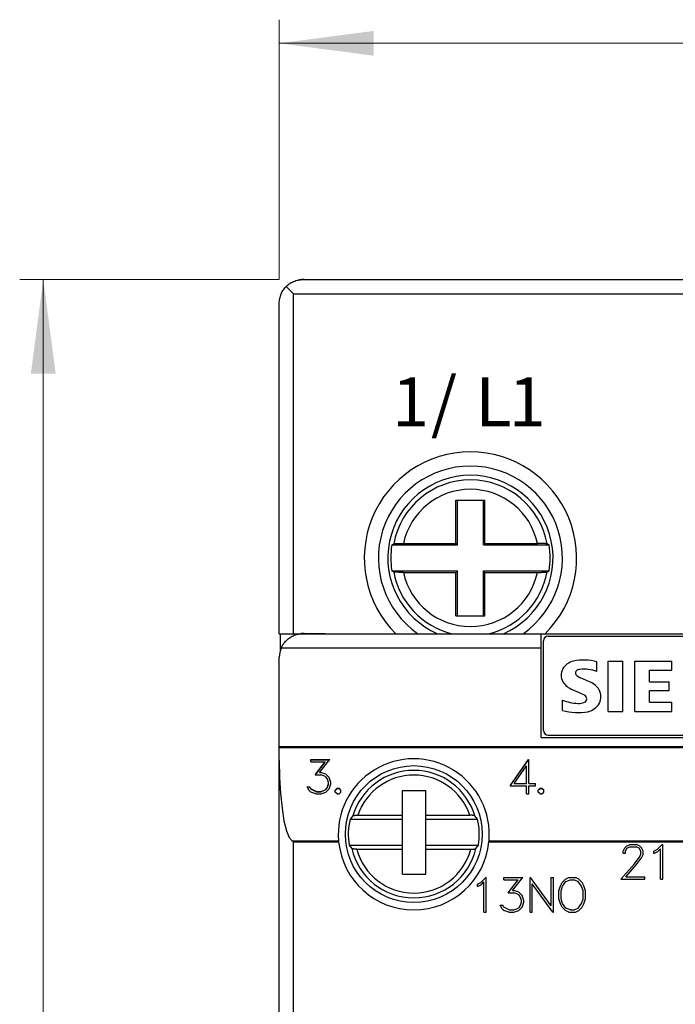
# Model space of a CAD drawing. Extents: x 0 to 420, y 0 to 297.
# Drawn here: x 58 to 85, y 174 to 216 of the extents above; entities that cross this region are included whole.
import ezdxf

# ---------------------------------------------------------------- set-up
doc = ezdxf.new("R2010")
doc.units = 0
doc.header["$LTSCALE"] = 5
doc.header["$MEASUREMENT"] = 0
doc.layers.add('10000_FRONT', color=7, linetype='CONTINUOUS')
doc.layers.add('10100_FRONT_DIM', color=7, linetype='CONTINUOUS')
doc.styles.get("Standard").update_dxf_attribs({"font": 'txt.shx'})

msp = doc.modelspace()

# ---------------------------------------------------------------- linework, layer by layer
at = {"layer": '10000_FRONT', "color": 7, "linetype": 'CONTINUOUS', "lineweight": 25}
for p, q in [((68.902039, 204.77224), (68.944422, 204.804184)), ((68.944422, 204.804184), (68.988467, 204.833786)), ((68.988467, 204.833786), (69.034136, 204.861088)), ((69.034136, 204.861088), (69.081185, 204.885971)), ((69.081185, 204.885971), (69.129374, 204.908318)), ((69.129374, 204.908318), (69.178454, 204.928013)), ((69.178454, 204.928013), (69.228186, 204.944931)), ((69.228186, 204.944931), (69.278311, 204.959034)), ((69.278311, 204.959034), (69.328549, 204.970394)), ((69.328549, 204.970394), (69.378609, 204.979092)), ((69.378609, 204.979092), (69.428206, 204.985203)), ((69.428206, 204.985203), (69.477051, 204.988811)), ((69.477051, 204.988811), (69.525, 204.990002)), ((69.525, 204.990002), (112.525, 204.990002)), ((69.574999, 205), (112.475001, 205)), ((68.586989, 204.336544), (68.60668, 204.385628)), ((68.60668, 204.385628), (68.629029, 204.433815)), ((68.629029, 204.433815), (68.653914, 204.480865)), ((68.653914, 204.480865), (68.681216, 204.526535)), ((68.681216, 204.526535), (68.710816, 204.570576)), ((68.710816, 204.570576), (68.742762, 204.612961)), ((68.742762, 204.612961), (68.778441, 204.655197)), ((68.778441, 204.655197), (68.817978, 204.697048)), ((69.125, 204.389999), (68.817892, 204.697105)), ((68.81795, 204.697021), (68.859801, 204.736557)), ((68.859801, 204.736557), (68.902039, 204.77224)), ((69.125, 204.389999), (112.925, 204.389999)), ((69.125, 189.99), (69.125, 204.389999)), ((68.525, 203.990002), (68.526186, 204.037949)), ((68.525, 189.99), (68.525, 203.990002)), ((68.526186, 204.037949), (68.529797, 204.086796)), ((68.529797, 204.086796), (68.53591, 204.136391)), ((68.53591, 204.136391), (68.544606, 204.186451)), ((68.544606, 204.186451), (68.555966, 204.236687)), ((68.555966, 204.236687), (68.570071, 204.286816)), ((68.570071, 204.286816), (68.586989, 204.336544)), ((76.01211, 195.650002), (77.237889, 195.650002)), ((76.01211, 193.812891), (76.01211, 195.650002)), ((76.074999, 193.750002), (76.074999, 195.650002)), ((77.174999, 193.750002), (77.174999, 195.650002)), ((77.237889, 193.812891), (77.237889, 195.650002)), ((73.292567, 193.750002), (73.304308, 193.756319)), ((73.292567, 193.750002), (76.074999, 193.750002)), ((73.304308, 193.756319), (73.316027, 193.762613)), ((73.316027, 193.762613), (73.327725, 193.768885)), ((73.327725, 193.768885), (73.339402, 193.775135)), ((73.339402, 193.775135), (73.351057, 193.781364)), ((73.351057, 193.781364), (73.362692, 193.787571)), ((73.362692, 193.787571), (73.374306, 193.793755)), ((73.374335, 193.793755), (73.378764, 193.795424)), ((73.378764, 193.795424), (73.38587, 193.797081)), ((73.38587, 193.797081), (73.395344, 193.798676)), ((73.395344, 193.798676), (73.40663, 193.800161)), ((73.40663, 193.800161), (73.42035, 193.80162)), ((73.42035, 193.80162), (73.436753, 193.803072)), ((73.436753, 193.803072), (73.455504, 193.804461)), ((73.455504, 193.804461), (73.475926, 193.805742)), ((73.475926, 193.805742), (73.497181, 193.80689)), ((73.497181, 193.80689), (73.520459, 193.807966)), ((73.520459, 193.807966), (73.546126, 193.808985)), ((73.546126, 193.808985), (73.5735, 193.8099)), ((73.5735, 193.8099), (73.601689, 193.81069)), ((73.601689, 193.81069), (73.629675, 193.811338)), ((73.629675, 193.811338), (73.658839, 193.81188)), ((73.658839, 193.81188), (73.689843, 193.812323)), ((73.689843, 193.812323), (73.721768, 193.812643)), ((73.721768, 193.812643), (73.753624, 193.81283)), ((73.753624, 193.81283), (73.784369, 193.812891)), ((73.784369, 193.812891), (76.01211, 193.812891)), ((76.074999, 193.750002), (76.01211, 193.812891)), ((77.174999, 193.750002), (77.237889, 193.812891)), ((77.174999, 193.750002), (79.957433, 193.750002)), ((77.237889, 193.812891), (79.465631, 193.812891)), ((79.490919, 193.812849), (79.465631, 193.812891)), ((79.517091, 193.812723), (79.490919, 193.812849)), ((79.543556, 193.812508), (79.517091, 193.812723)), ((79.569733, 193.812201), (79.543556, 193.812508)), ((79.595089, 193.811813), (79.569733, 193.812201)), ((79.619108, 193.811363), (79.595089, 193.811813)), ((79.642177, 193.810843), (79.619108, 193.811363)), ((79.665509, 193.810225), (79.642177, 193.810843)), ((79.688562, 193.809517), (79.665509, 193.810225)), ((79.710763, 193.808727), (79.688562, 193.809517)), ((79.73167, 193.807875), (79.710763, 193.808727)), ((79.750905, 193.806984), (79.73167, 193.807875)), ((79.768582, 193.806057), (79.750905, 193.806984)), ((79.785771, 193.805033), (79.768582, 193.806057)), ((79.802081, 193.803926), (79.785771, 193.805033)), ((79.817026, 193.802759), (79.802081, 193.803926)), ((79.830305, 193.801558), (79.817026, 193.802759)), ((79.841744, 193.80035), (79.830305, 193.801558)), ((79.851393, 193.799141), (79.841744, 193.80035)), ((79.859858, 193.797855), (79.851393, 193.799141)), ((79.866898, 193.796509), (79.859858, 193.797855)), ((79.872198, 193.795132), (79.866898, 193.796509)), ((79.875665, 193.793755), (79.872198, 193.795132)), ((79.887308, 193.787571), (79.875694, 193.793755)), ((79.898942, 193.781364), (79.887308, 193.787571)), ((79.910598, 193.775135), (79.898942, 193.781364)), ((79.922275, 193.768885), (79.910598, 193.775135)), ((79.933973, 193.762613), (79.922275, 193.768885)), ((79.945692, 193.756319), (79.933973, 193.762613)), ((79.957433, 193.750002), (79.945692, 193.756319)), ((73.304306, 192.643684), (73.292567, 192.650002)), ((73.292567, 192.650002), (76.074999, 192.650002)), ((73.316027, 192.637388), (73.304306, 192.643684)), ((73.327725, 192.631117), (73.316027, 192.637388)), ((73.339402, 192.624866), (73.327725, 192.631117)), ((73.351057, 192.618637), (73.339402, 192.624866)), ((73.362692, 192.612432), (73.351057, 192.618637)), ((73.374306, 192.606247), (73.362692, 192.612432)), ((73.377802, 192.60487), (73.374335, 192.606249)), ((73.383101, 192.603493), (73.377802, 192.60487)), ((73.390141, 192.602146), (73.383101, 192.603493)), ((73.398608, 192.600861), (73.390141, 192.602146)), ((73.408255, 192.599653), (73.398608, 192.600861)), ((73.419695, 192.598446), (73.408255, 192.599653)), ((73.432974, 192.597242), (73.419695, 192.598446)), ((73.447918, 192.596075), (73.432974, 192.597242)), ((73.46423, 192.594969), (73.447918, 192.596075)), ((73.481419, 192.593946), (73.46423, 192.594969)), ((73.499094, 192.593018), (73.481419, 192.593946)), ((73.51833, 192.592127), (73.499094, 192.593018)), ((73.539236, 192.591276), (73.51833, 192.592127)), ((73.561438, 192.590485), (73.539236, 192.591276)), ((73.58449, 192.589777), (73.561438, 192.590485)), ((73.607823, 192.589159), (73.58449, 192.589777)), ((73.630892, 192.58864), (73.607823, 192.589159)), ((73.65491, 192.588188), (73.630892, 192.58864)), ((73.680266, 192.587801), (73.65491, 192.588188)), ((73.706444, 192.587496), (73.680266, 192.587801)), ((73.732909, 192.58728), (73.706444, 192.587496)), ((73.759079, 192.587152), (73.732909, 192.58728)), ((73.784369, 192.587112), (73.759079, 192.587152)), ((73.784369, 192.587112), (76.01211, 192.587112)), ((76.01211, 192.587112), (76.074999, 192.650002)), ((76.01211, 190.75), (76.01211, 192.587112)), ((76.074999, 190.75), (76.074999, 192.650002)), ((77.237889, 192.587112), (77.174999, 192.650002)), ((77.174999, 192.650002), (79.957434, 192.650002)), ((77.174999, 190.75), (77.174999, 192.650002)), ((77.237889, 192.587112), (79.465631, 192.587112)), ((77.237889, 190.75), (77.237889, 192.587112)), ((79.465631, 192.587112), (79.496376, 192.587172)), ((79.496376, 192.587172), (79.528233, 192.587358)), ((79.528233, 192.587358), (79.560157, 192.587679)), ((79.560157, 192.587679), (79.591162, 192.588123)), ((79.591162, 192.588123), (79.620325, 192.588665)), ((79.620325, 192.588665), (79.648311, 192.589314)), ((79.648311, 192.589314), (79.6765, 192.590101)), ((79.6765, 192.590101), (79.703875, 192.591019)), ((79.703875, 192.591019), (79.729542, 192.592035)), ((79.729542, 192.592035), (79.752818, 192.593113)), ((79.752818, 192.593113), (79.774075, 192.594259)), ((79.774075, 192.594259), (79.794497, 192.595543)), ((79.794497, 192.595543), (79.813247, 192.59693)), ((79.813247, 192.59693), (79.82965, 192.598381)), ((79.82965, 192.598381), (79.843371, 192.599842)), ((79.843371, 192.599842), (79.854657, 192.601326)), ((79.854657, 192.601326), (79.864129, 192.602921)), ((79.864129, 192.602921), (79.871236, 192.60458)), ((79.871236, 192.60458), (79.875666, 192.606249)), ((79.875694, 192.606247), (79.887308, 192.612432)), ((79.887308, 192.612432), (79.898942, 192.618637)), ((79.898942, 192.618637), (79.910598, 192.624866)), ((79.910598, 192.624866), (79.922275, 192.631117)), ((79.922275, 192.631117), (79.933974, 192.637388)), ((79.933974, 192.637388), (79.945692, 192.643684)), ((79.945692, 192.643684), (79.957434, 192.650002)), ((76.01211, 190.75), (77.237889, 190.75)), ((68.525, 189.99), (69.125, 189.99)), ((68.574999, 189.302231), (68.574999, 189.99)), ((68.90721, 189.776255), (68.946888, 189.80595)), ((68.946888, 189.80595), (68.986758, 189.832766)), ((68.986758, 189.832766), (69.028124, 189.857727)), ((69.028124, 189.857727), (69.070872, 189.880795)), ((69.070872, 189.880795), (69.114783, 189.901852)), ((69.114783, 189.901852), (69.159638, 189.920782)), ((69.125, 189.99), (69.433932, 189.99)), ((69.159638, 189.920782), (69.205216, 189.937473)), ((69.205216, 189.937473), (69.251301, 189.951809)), ((69.251301, 189.951809), (69.297652, 189.96376)), ((69.297652, 189.96376), (69.344025, 189.973385)), ((69.344025, 189.973385), (69.390175, 189.980755)), ((69.390175, 189.980755), (69.435862, 189.985935)), ((69.435862, 189.985935), (69.480839, 189.988995)), ((69.480839, 189.988995), (69.525, 189.99)), ((69.525, 189.99), (96.325, 189.99)), ((69.574999, 190), (70.475001, 190)), ((70.475001, 189.99), (70.475001, 190)), ((79.625, 185.59), (79.625, 189.99)), ((79.925, 189.889999), (95.125, 189.889999)), ((68.608485, 189.389999), (68.632084, 189.44009)), ((68.608485, 189.389999), (79.625, 189.389999)), ((68.632084, 189.44009), (68.658732, 189.489305)), ((68.658732, 189.489305), (68.688179, 189.537216)), ((68.688179, 189.537216), (68.720175, 189.583389)), ((68.720175, 189.583389), (68.754467, 189.627398)), ((68.754467, 189.627398), (68.790778, 189.668854)), ((68.790778, 189.668854), (68.828663, 189.707573)), ((68.828663, 189.707573), (68.867638, 189.743418)), ((68.867638, 189.743418), (68.90721, 189.776255)), ((79.725, 185.889999), (79.725, 189.690001)), ((68.525, 135.99), (68.525, 188.99)), ((81.983288, 188.395195), (81.983288, 188.804132)), ((82.465, 188.819565), (83.086894, 188.819565)), ((82.465, 186.690001), (82.465, 188.819565)), ((83.086894, 186.690001), (83.086894, 188.819565)), ((83.589, 188.819565), (85.163026, 188.819565)), ((83.589, 186.690001), (83.589, 188.819565)), ((85.163026, 188.438404), (85.163026, 188.819565)), ((81.673113, 187.95385), (81.290409, 188.126684)), ((84.210894, 188.438404), (85.163026, 188.438404)), ((84.210894, 187.95385), (84.210894, 188.438404)), ((84.210894, 187.95385), (85.042659, 187.95385)), ((85.042659, 187.589664), (85.042659, 187.95385)), ((84.210894, 187.589664), (85.042659, 187.589664)), ((84.210894, 187.088137), (84.210894, 187.589664)), ((80.525, 186.736296), (80.525, 187.174553)), ((84.210894, 187.088137), (85.163026, 187.088137)), ((85.163026, 186.690001), (85.163026, 187.088137)), ((82.465, 186.690001), (83.086894, 186.690001)), ((83.589, 186.690001), (85.163026, 186.690001)), ((79.925, 185.690001), (95.125, 185.690001)), ((68.525, 185.206104), (96.525, 185.206104)), ((79.625, 185.59), (95.425, 185.59)), ((68.525, 185.171604), (96.525, 185.171604)), ((69.858048, 184.654066), (70.665781, 184.654066)), ((69.858048, 184.557529), (69.858048, 184.654066)), ((69.858048, 184.644451), (70.658106, 184.644451)), ((69.858048, 184.557529), (70.473418, 184.557529)), ((70.048497, 184.015799), (70.473418, 184.557529)), ((70.054964, 184.015799), (70.473418, 184.548122)), ((70.235117, 184.114491), (70.665781, 184.654066)), ((70.473418, 184.548122), (70.473418, 184.557529)), ((78.303582, 183.550781), (79.081457, 184.654066)), ((78.308682, 183.550781), (79.081457, 184.644451)), ((78.48159, 183.647318), (79.007, 184.392036)), ((79.007, 183.639891), (79.007, 184.392036)), ((79.081457, 184.654066), (79.105, 184.654066)), ((79.081457, 184.644451), (79.081457, 184.654066)), ((79.081457, 184.644451), (79.105, 184.644451)), ((79.105, 183.647318), (79.105, 184.654066)), ((70.048497, 184.015799), (70.283926, 184.015799)), ((70.235117, 184.114491), (70.287754, 184.114491)), ((70.235117, 184.106049), (70.235117, 184.114491)), ((70.235117, 184.106049), (70.287754, 184.106049)), ((70.415039, 183.971624), (70.283926, 184.015799)), ((70.499258, 184.044889), (70.287754, 184.114491)), ((70.287754, 184.106049), (70.287754, 184.114491)), ((70.499258, 184.036598), (70.287754, 184.106049)), ((70.506915, 183.912149), (70.415039, 183.971624)), ((70.642813, 183.903746), (70.499258, 184.044889)), ((70.499258, 184.036598), (70.499258, 184.044889)), ((70.642813, 183.895761), (70.499258, 184.036598)), ((70.568163, 183.820568), (70.506915, 183.912149)), ((70.613144, 183.691277), (70.568163, 183.820568)), ((70.568163, 183.497772), (70.613144, 183.628139)), ((70.568163, 183.490669), (70.613144, 183.620754)), ((70.613144, 183.620754), (70.613144, 183.691277)), ((70.712675, 183.695587), (70.642813, 183.903746)), ((70.642813, 183.895761), (70.642813, 183.903746)), ((70.712675, 183.688055), (70.642813, 183.895761)), ((70.642813, 183.415886), (70.712675, 183.624046)), ((70.712675, 183.624046), (70.712675, 183.695587)), ((78.303582, 183.550781), (79.007, 183.550781)), ((78.48159, 183.647318), (79.007, 183.647318)), ((78.48159, 183.639891), (78.48159, 183.647318)), ((78.48159, 183.639891), (79.007, 183.639891)), ((79.007, 183.206003), (79.007, 183.550781)), ((79.105, 183.647318), (79.379668, 183.647318)), ((79.105, 183.639891), (79.105, 183.647318)), ((79.105, 183.639891), (79.379668, 183.639891)), ((79.105, 183.550781), (79.379668, 183.550781)), ((79.105, 183.206003), (79.105, 183.550781)), ((79.379668, 183.550781), (79.379668, 183.647318)), ((69.792012, 183.345854), (69.711621, 183.505314)), ((69.711621, 183.505314), (69.81498, 183.505314)), ((69.71521, 183.498196), (69.81498, 183.498196)), ((69.86666, 183.274744), (69.792012, 183.345854)), ((69.861876, 183.410931), (69.81498, 183.505314)), ((69.81498, 183.498196), (69.81498, 183.505314)), ((69.861876, 183.404016), (69.81498, 183.498196)), ((70.083907, 183.302542), (69.861876, 183.410931)), ((69.861876, 183.404016), (69.861876, 183.410931)), ((70.083907, 183.295864), (69.861876, 183.404016)), ((70.078164, 183.206003), (69.86666, 183.274744)), ((70.078164, 183.206003), (70.287754, 183.206003)), ((70.083907, 183.302542), (70.283926, 183.302542)), ((70.083907, 183.295864), (70.083907, 183.302542)), ((70.083907, 183.295864), (70.283926, 183.295864)), ((70.283926, 183.302542), (70.415039, 183.347794)), ((70.283926, 183.295864), (70.415039, 183.341017)), ((70.283926, 183.295864), (70.283926, 183.302542)), ((70.287754, 183.206003), (70.499258, 183.275606)), ((70.415039, 183.347794), (70.506915, 183.407267)), ((70.415039, 183.341017), (70.506915, 183.400362)), ((70.415039, 183.341017), (70.415039, 183.347794)), ((70.499258, 183.275606), (70.642813, 183.415886)), ((70.506915, 183.407267), (70.568163, 183.497772)), ((70.506915, 183.400362), (70.568163, 183.490669)), ((70.506915, 183.400362), (70.506915, 183.407267)), ((70.568163, 183.490669), (70.568163, 183.497772)), ((70.898098, 183.362877), (70.976574, 183.440453)), ((70.898098, 183.356068), (70.976574, 183.433474)), ((70.898098, 183.283579), (70.898098, 183.362877)), ((70.976574, 183.206003), (70.898098, 183.283579)), ((70.976574, 183.440453), (71.056965, 183.440453)), ((70.976574, 183.433474), (70.976574, 183.440453)), ((70.976574, 183.433474), (71.056965, 183.433474)), ((70.976574, 183.206003), (71.056965, 183.206003)), ((71.135441, 183.362877), (71.056965, 183.440453)), ((71.056965, 183.433474), (71.056965, 183.440453)), ((71.135441, 183.356068), (71.056965, 183.433474)), ((71.056965, 183.206003), (71.135441, 183.283579)), ((71.135441, 183.283579), (71.135441, 183.362877)), ((73.74, 183.35), (74.74, 183.35)), ((73.74, 182.299999), (73.74, 183.35)), ((74.74, 182.299999), (74.74, 183.35)), ((79.007, 183.206003), (79.105, 183.206003)), ((79.498098, 183.362877), (79.576574, 183.440453)), ((79.498098, 183.356068), (79.576574, 183.433474)), ((79.498098, 183.283579), (79.498098, 183.362877)), ((79.576574, 183.206003), (79.498098, 183.283579)), ((79.576574, 183.440453), (79.656965, 183.440453)), ((79.576574, 183.433474), (79.576574, 183.440453)), ((79.576574, 183.433474), (79.656965, 183.433474)), ((79.576574, 183.206003), (79.656965, 183.206003)), ((79.735442, 183.362877), (79.656965, 183.440453)), ((79.656965, 183.433474), (79.656965, 183.440453)), ((79.735442, 183.356068), (79.656965, 183.433474)), ((79.656965, 183.206003), (79.735442, 183.283579)), ((79.735442, 183.283579), (79.735442, 183.362877)), ((71.637591, 182.271254), (71.640442, 182.273777)), ((71.640442, 182.273777), (71.644595, 182.276293)), ((71.644595, 182.276293), (71.649889, 182.278717)), ((71.649889, 182.278717), (71.656178, 182.28096)), ((71.656178, 182.28096), (71.663859, 182.283144)), ((71.663859, 182.283144), (71.672949, 182.285309)), ((71.672949, 182.285309), (71.683117, 182.28739)), ((71.683117, 182.28739), (71.694029, 182.289318)), ((71.694029, 182.289318), (71.705376, 182.291033)), ((71.705376, 182.291033), (71.717835, 182.292622)), ((71.717835, 182.292622), (71.731516, 182.294123)), ((71.731516, 182.294123), (71.745976, 182.29549)), ((71.745976, 182.29549), (71.760765, 182.296682)), ((71.760765, 182.296682), (71.775452, 182.297661)), ((71.775452, 182.297661), (71.790741, 182.298456)), ((71.790741, 182.298456), (71.806998, 182.299105)), ((71.806998, 182.299105), (71.823712, 182.299587)), ((71.823712, 182.299587), (71.840367, 182.299892)), ((71.840367, 182.299892), (71.856455, 182.299999)), ((71.856455, 182.299999), (73.74, 182.299999)), ((73.74, 182.129999), (73.74, 182.299999)), ((74.74, 182.299999), (76.593543, 182.299999)), ((74.74, 182.129999), (74.74, 182.299999)), ((76.606779, 182.299925), (76.593543, 182.299999)), ((76.620463, 182.299715), (76.606779, 182.299925)), ((76.634306, 182.299377), (76.620463, 182.299715)), ((76.648021, 182.298923), (76.634306, 182.299377)), ((76.661318, 182.298361), (76.648021, 182.298923)), ((76.673911, 182.297697), (76.661318, 182.298361)), ((76.686018, 182.296915), (76.673911, 182.297697)), ((76.698252, 182.295979), (76.686018, 182.296915)), ((76.710378, 182.294914), (76.698252, 182.295979)), ((76.722145, 182.293741), (76.710378, 182.294914)), ((76.733302, 182.292486), (76.722145, 182.293741)), ((76.7436, 182.291172), (76.733302, 182.292486)), ((76.753043, 182.289787), (76.7436, 182.291172)), ((76.762209, 182.28825), (76.753043, 182.289787)), ((76.770968, 182.286589), (76.762209, 182.28825)), ((76.77913, 182.284843), (76.770968, 182.286589)), ((76.786507, 182.283049), (76.77913, 182.284843)), ((76.792912, 182.281244), (76.786507, 182.283049)), ((76.798297, 182.279421), (76.792912, 182.281244)), ((76.803006, 182.27747), (76.798297, 182.279421)), ((76.806986, 182.275425), (76.803006, 182.27747)), ((76.810151, 182.273335), (76.806986, 182.275425)), ((76.81241, 182.271254), (76.810151, 182.273335)), ((71.637498, 182.271255), (71.521715, 182.13)), ((71.521716, 182.129999), (73.74, 182.129999)), ((73.74, 181.030001), (73.74, 182.129999)), ((74.74, 182.129999), (76.928285, 182.129999)), ((74.74, 181.030001), (74.74, 182.129999)), ((76.928285, 182.13), (76.812501, 182.271255)), ((69.065094, 181.208651), (71.037392, 181.208651)), ((69.073855, 181.203632), (69.0651, 181.208652)), ((69.082552, 181.198633), (69.073855, 181.203632)), ((69.091185, 181.193663), (69.082552, 181.198633)), ((69.099745, 181.188728), (69.091185, 181.193663)), ((69.108225, 181.183836), (69.099745, 181.188728)), ((69.116618, 181.178991), (69.108225, 181.183836)), ((69.125, 181.174152), (69.116618, 181.178991)), ((69.125, 181.174152), (71.040625, 181.174152)), ((69.125, 143.805849), (69.125, 181.174152)), ((71.037842, 181.203667), (71.0374, 181.208643)), ((71.03829, 181.198698), (71.037842, 181.203667)), ((71.038746, 181.193741), (71.03829, 181.198698)), ((71.03921, 181.188801), (71.038746, 181.193741)), ((71.039677, 181.183886), (71.03921, 181.188801)), ((71.040148, 181.179001), (71.039677, 181.183886)), ((71.040625, 181.174152), (71.040148, 181.179001)), ((71.489355, 181.030001), (73.74, 181.030001)), ((71.489355, 181.03), (71.595101, 180.888746)), ((73.74, 180.860001), (73.74, 181.030001)), ((74.74, 181.030001), (76.960644, 181.030001)), ((74.74, 180.860001), (74.74, 181.030001)), ((76.854899, 180.888745), (76.960645, 181.03)), ((77.409375, 181.174152), (77.409851, 181.179001)), ((77.409375, 181.174152), (87.890626, 181.174152)), ((77.409851, 181.179001), (77.410324, 181.183886)), ((77.410324, 181.183886), (77.410791, 181.188801)), ((77.410791, 181.188801), (77.411253, 181.193741)), ((77.411253, 181.193741), (77.411709, 181.198698)), ((77.411709, 181.198698), (77.412158, 181.203667)), ((77.412158, 181.203667), (77.412601, 181.208643)), ((77.412608, 181.208651), (87.887392, 181.208651)), ((83.232695, 180.993219), (83.37625, 181.063)), ((83.37625, 181.063), (83.658574, 181.063)), ((83.801172, 180.992125), (83.658574, 181.063)), ((84.544886, 180.855625), (84.753328, 181.063)), ((84.753328, 181.063), (84.774, 181.063)), ((84.774, 179.593), (84.774, 181.063)), ((71.597809, 180.886253), (71.595192, 180.888746)), ((71.601683, 180.88376), (71.597809, 180.886253)), ((71.606675, 180.881353), (71.601683, 180.88376)), ((71.612646, 180.879118), (71.606675, 180.881353)), ((71.619942, 180.876951), (71.612646, 180.879118)), ((71.628647, 180.874796), (71.619942, 180.876951)), ((71.638445, 180.872717), (71.628647, 180.874796)), ((71.649016, 180.870779), (71.638445, 180.872717)), ((71.66005, 180.869049), (71.649016, 180.870779)), ((71.672106, 180.867456), (71.66005, 180.869049)), ((71.685427, 180.86595), (71.672106, 180.867456)), ((71.699568, 180.864569), (71.685427, 180.86595)), ((71.714091, 180.863361), (71.699568, 180.864569)), ((71.728552, 180.862368), (71.714091, 180.863361)), ((71.74354, 180.861563), (71.728552, 180.862368)), ((71.759529, 180.860907), (71.74354, 180.861563)), ((71.775998, 180.860418), (71.759529, 180.860907)), ((71.792431, 180.860109), (71.775998, 180.860418)), ((71.808308, 180.860001), (71.792431, 180.860109)), ((71.808308, 180.860001), (73.74, 180.860001)), ((73.74, 179.799999), (73.74, 180.860001)), ((74.74, 180.860001), (76.641692, 180.860001)), ((74.74, 179.799999), (74.74, 180.860001)), ((76.641692, 180.860001), (76.657569, 180.860109)), ((76.657569, 180.860109), (76.674002, 180.860418)), ((76.674002, 180.860418), (76.690471, 180.860907)), ((76.690471, 180.860907), (76.706459, 180.861563)), ((76.706459, 180.861563), (76.721447, 180.862368)), ((76.721447, 180.862368), (76.73591, 180.863361)), ((76.73591, 180.863361), (76.750432, 180.864569)), ((76.750432, 180.864569), (76.764573, 180.86595)), ((76.764573, 180.86595), (76.777893, 180.867456)), ((76.777893, 180.867456), (76.78995, 180.869049)), ((76.78995, 180.869049), (76.800984, 180.870779)), ((76.800984, 180.870779), (76.811555, 180.872717)), ((76.811555, 180.872717), (76.821353, 180.874796)), ((76.821353, 180.874796), (76.830058, 180.876951)), ((76.830058, 180.876951), (76.837354, 180.879118)), ((76.837354, 180.879118), (76.843325, 180.881353)), ((76.843325, 180.881353), (76.848317, 180.88376)), ((76.848317, 180.88376), (76.852191, 180.886253)), ((76.852191, 180.886253), (76.854807, 180.888746)), ((83.090097, 180.778406), (83.159961, 180.921907)), ((83.090097, 180.69025), (83.090097, 180.778406)), ((83.090097, 180.69025), (83.189629, 180.69025)), ((83.159961, 180.921907), (83.232695, 180.993219)), ((83.189629, 180.77075), (83.254707, 180.899813)), ((83.189629, 180.69025), (83.189629, 180.77075)), ((83.254707, 180.899813), (83.383906, 180.965)), ((83.383906, 180.965), (83.649961, 180.965)), ((83.780117, 180.900032), (83.649961, 180.965)), ((83.778203, 180.507593), (83.844239, 180.641687)), ((83.844239, 180.77075), (83.780117, 180.900032)), ((83.873907, 180.920376), (83.801172, 180.992125)), ((83.844239, 180.641687), (83.844239, 180.77075)), ((83.944726, 180.776875), (83.873907, 180.920376)), ((83.873907, 180.490749), (83.944726, 180.631407)), ((83.944726, 180.631407), (83.944726, 180.776875)), ((84.401332, 180.783001), (84.544886, 180.855625)), ((84.401332, 180.67975), (84.401332, 180.783001)), ((84.401332, 180.67975), (84.564028, 180.760031)), ((84.564028, 180.760031), (84.676, 180.872906)), ((84.676, 179.593), (84.676, 180.872906)), ((83.002051, 179.593), (83.574356, 180.235907)), ((83.209727, 179.691), (83.666231, 180.214251)), ((83.574356, 180.235907), (83.778203, 180.507593)), ((83.666231, 180.214251), (83.873907, 180.490749)), ((73.74, 179.799999), (74.74, 179.799999)), ((76.924082, 179.382999), (77.067637, 179.455626)), ((76.924082, 179.279751), (76.924082, 179.382999)), ((76.924082, 179.279751), (77.086777, 179.360031)), ((77.067637, 179.455626), (77.276078, 179.663)), ((77.086777, 179.360031), (77.19875, 179.472906)), ((77.19875, 178.193001), (77.19875, 179.472906)), ((77.276078, 179.663), (77.29675, 179.663)), ((77.29675, 178.193001), (77.29675, 179.663)), ((78.035297, 179.663), (78.843031, 179.663)), ((78.035297, 179.565001), (78.035297, 179.663)), ((78.035297, 179.565001), (78.650668, 179.565001)), ((78.225746, 179.015062), (78.650668, 179.565001)), ((78.412367, 179.11525), (78.843031, 179.663)), ((79.149, 179.663), (79.171969, 179.663)), ((79.149, 178.193001), (79.149, 179.663)), ((80.04325, 178.461843), (79.171969, 179.663)), ((80.117324, 178.193001), (79.247, 179.394157)), ((79.247, 178.193001), (79.247, 179.394157)), ((80.04325, 179.663), (80.14125, 179.663)), ((80.04325, 178.461843), (80.04325, 179.663)), ((80.14125, 178.193001), (80.14125, 179.663)), ((80.438129, 179.310375), (80.506078, 179.451687)), ((80.506078, 179.451687), (80.647336, 179.592344)), ((80.532684, 179.296812), (80.665903, 179.496969)), ((80.647336, 179.592344), (80.789742, 179.663)), ((80.665903, 179.496969), (80.864391, 179.563906)), ((80.789742, 179.663), (81.071492, 179.663)), ((80.864391, 179.563906), (80.99761, 179.563906)), ((81.196098, 179.496969), (80.99761, 179.563906)), ((81.214664, 179.592344), (81.071492, 179.663)), ((81.330273, 179.296812), (81.196098, 179.496969)), ((81.354965, 179.451687), (81.214664, 179.592344)), ((81.423871, 179.310375), (81.354965, 179.451687)), ((83.002051, 179.593), (84.012676, 179.593)), ((83.209727, 179.691), (84.012676, 179.691)), ((84.012676, 179.593), (84.012676, 179.691)), ((84.676, 179.593), (84.774, 179.593)), ((78.225746, 179.015062), (78.461176, 179.015062)), ((78.412367, 179.11525), (78.465004, 179.11525)), ((78.592289, 178.970219), (78.461176, 179.015062)), ((78.676508, 179.044594), (78.465004, 179.11525)), ((78.684164, 178.909843), (78.592289, 178.970219)), ((78.820062, 178.901312), (78.676508, 179.044594)), ((80.3675, 179.101032), (80.438129, 179.310375)), ((80.3675, 178.754969), (80.3675, 179.101032)), ((80.4655, 179.096874), (80.532684, 179.296812)), ((80.4655, 178.758032), (80.4655, 179.096874)), ((81.3965, 179.096874), (81.330273, 179.296812)), ((81.3965, 178.758032), (81.3965, 179.096874)), ((81.4945, 179.101032), (81.423871, 179.310375)), ((81.4945, 178.754969), (81.4945, 179.101032)), ((78.745414, 178.816875), (78.684164, 178.909843)), ((78.790394, 178.685625), (78.745414, 178.816875)), ((78.745414, 178.489187), (78.790394, 178.621532)), ((78.790394, 178.621532), (78.790394, 178.685625)), ((78.889926, 178.690001), (78.820062, 178.901312)), ((78.820062, 178.406063), (78.889926, 178.617374)), ((78.889926, 178.617374), (78.889926, 178.690001)), ((80.438129, 178.545626), (80.3675, 178.754969)), ((80.506078, 178.404312), (80.438129, 178.545626)), ((80.532684, 178.558094), (80.4655, 178.758032)), ((80.665903, 178.357937), (80.532684, 178.558094)), ((81.196098, 178.357937), (81.330273, 178.558094)), ((81.330273, 178.558094), (81.3965, 178.758032)), ((81.354965, 178.404312), (81.423871, 178.545626)), ((81.423871, 178.545626), (81.4945, 178.754969)), ((77.19875, 178.193001), (77.29675, 178.193001)), ((77.969262, 178.334969), (77.888871, 178.496843)), ((77.888871, 178.496843), (77.992231, 178.496843)), ((78.04391, 178.262781), (77.969262, 178.334969)), ((78.039125, 178.401031), (77.992231, 178.496843)), ((78.261156, 178.291), (78.039125, 178.401031)), ((78.255414, 178.193001), (78.04391, 178.262781)), ((78.255414, 178.193001), (78.465004, 178.193001)), ((78.261156, 178.291), (78.461176, 178.291)), ((78.461176, 178.291), (78.592289, 178.336937)), ((78.465004, 178.193001), (78.676508, 178.263657)), ((78.592289, 178.336937), (78.684164, 178.397312)), ((78.676508, 178.263657), (78.820062, 178.406063)), ((78.684164, 178.397312), (78.745414, 178.489187)), ((79.149, 178.193001), (79.247, 178.193001)), ((80.117324, 178.193001), (80.14125, 178.193001)), ((80.647336, 178.263657), (80.506078, 178.404312)), ((80.789742, 178.193001), (80.647336, 178.263657)), ((80.864391, 178.291), (80.665903, 178.357937)), ((80.789742, 178.193001), (81.071492, 178.193001)), ((80.864391, 178.291), (81.013879, 178.291)), ((81.013879, 178.291), (81.196098, 178.357937)), ((81.071492, 178.193001), (81.214664, 178.263657)), ((81.214664, 178.263657), (81.354965, 178.404312))]:
    msp.add_line(p, q, dxfattribs=at)
msp.add_lwpolyline([(68.525, 184.617696), (68.538196, 183.903101), (68.577202, 183.219938), (68.640303, 182.598255), (68.724723, 182.065398), (68.82675, 181.644803), (68.941895, 181.354971), (69.065094, 181.208651)], dxfattribs=at)
msp.add_circle((74.225, 181.5), 2.9, dxfattribs=at)
for centre, radius, start, end in [((69.575, 204), 1, 90.000044, 102.770886), ((76.625, 193.19), 4.5, 314.674611, 225.325138), ((76.625, 193.19), 3.9, 304.863885, 235.135794), ((76.625, 193.2), 3.5, 293.488294, 246.511228), ((76.625, 193.2), 3.304475, 10.351236, 169.648764), ((76.625, 193.2), 2.905997, 12.175427, 167.824574), ((76.625, 193.2), 3.377516, 170.628097, 189.371845), ((76.625, 193.2), 3.377516, 350.628157, 9.371903), ((76.625, 193.2), 3.304475, 190.35121, 256.265461), ((76.625, 193.2), 2.905997, 192.17536, 347.824639), ((76.625, 193.2), 3.304475, 283.73448, 349.64879), ((69.575, 189), 1, 90.000044, 102.770886), ((79.925, 189.69), 0.2, 90.000109, 179.999847), ((69.525, 188.99), 1, 156.421858, 180), ((81.143163, 188.13688), 0.705659, 101.936957, 149.891017), ((81.443016, 186.803608), 2.072196, 74.886937, 102.423617), ((81.054023, 188.229895), 0.582983, 153.406498, 207.91817), ((81.200525, 188.322693), 0.125967, 144.861156, 206.967126), ((81.502917, 188.652568), 0.567198, 223.023569, 247.996462), ((81.286406, 188.230346), 0.25071, 95.08728, 138.888414), ((81.433473, 186.825624), 1.663084, 70.694837, 95.84271), ((81.268407, 188.420321), 0.864247, 212.423443, 248.556747), ((81.323577, 187.126505), 0.898151, 32.198995, 67.096909), ((77.170545, 178.530316), 9.841273, 64.158714, 67.400281), ((81.374711, 187.227793), 0.181136, 0.731778, 61.854166), ((81.530733, 187.3227), 0.620808, 333.897415, 27.057464), ((81.301518, 189.24106), 2.207585, 249.405599, 266.665878), ((81.216208, 187.663736), 0.628003, 266.066541, 292.858109), ((81.398364, 187.229887), 0.157468, 293.104481, 0.079633), ((81.425498, 187.427626), 0.762982, 283.385323, 330.296255), ((81.189305, 189.370452), 2.716631, 255.845779, 278.740598), ((79.925, 185.89), 0.2, 180.000175, 269.999891), ((74.225, 181.49), 3.2, 354.955945, 185.044054), ((74.225, 181.5), 2.7, 89.999984, 163.402289), ((74.225, 181.5), 2.5, 18.662911, 161.337098), ((74.225, 181.5), 2.7, 16.597713, 89.999984), ((74.225, 181.5), 2.775725, 166.8814, 189.748568), ((74.225, 181.5), 2.775725, 350.251431, 13.118597), ((74.225, 181.49), 3.2, 185.664452, 354.335548), ((74.225, 181.5), 2.7, 193.084644, 346.915354), ((74.225, 181.5), 2.5, 194.832834, 345.167163)]:
    msp.add_arc(centre, radius, start, end, dxfattribs=at)
at = {"layer": '10100_FRONT_DIM', "color": 7, "linetype": 'CONTINUOUS', "lineweight": 13}
for p, q in [((68.525, 205), (68.525, 216.00001)), ((68.525, 215.00001), (113.525, 215.00001)), ((57.52499, 205), (68.525, 205)), ((58.52499, 120), (58.52499, 205))]:
    msp.add_line(p, q, dxfattribs=at)
for points in [[(72.525, 215.52662), (68.525, 215.00001), (72.525, 214.4734), (68.525, 215.00001)], [(59.0516, 201), (58.52499, 205), (57.99838, 201), (58.52499, 205)]]:
    msp.add_solid(points, dxfattribs=at)

# ---------------------------------------------------------------- texts
at = {"layer": '10000_FRONT', "color": 7, "linetype": 'CONTINUOUS', "lineweight": 25}
for s, p in [('1', (73.305, 198.7742)), ('/', (74.95315, 198.7742)), ('L', (76.83335, 198.7742)), ('1', (78.2435, 198.7742))]:
    msp.add_text(s, height=2.070423, dxfattribs=at).set_placement(p)

doc.saveas('drawing.dxf')
